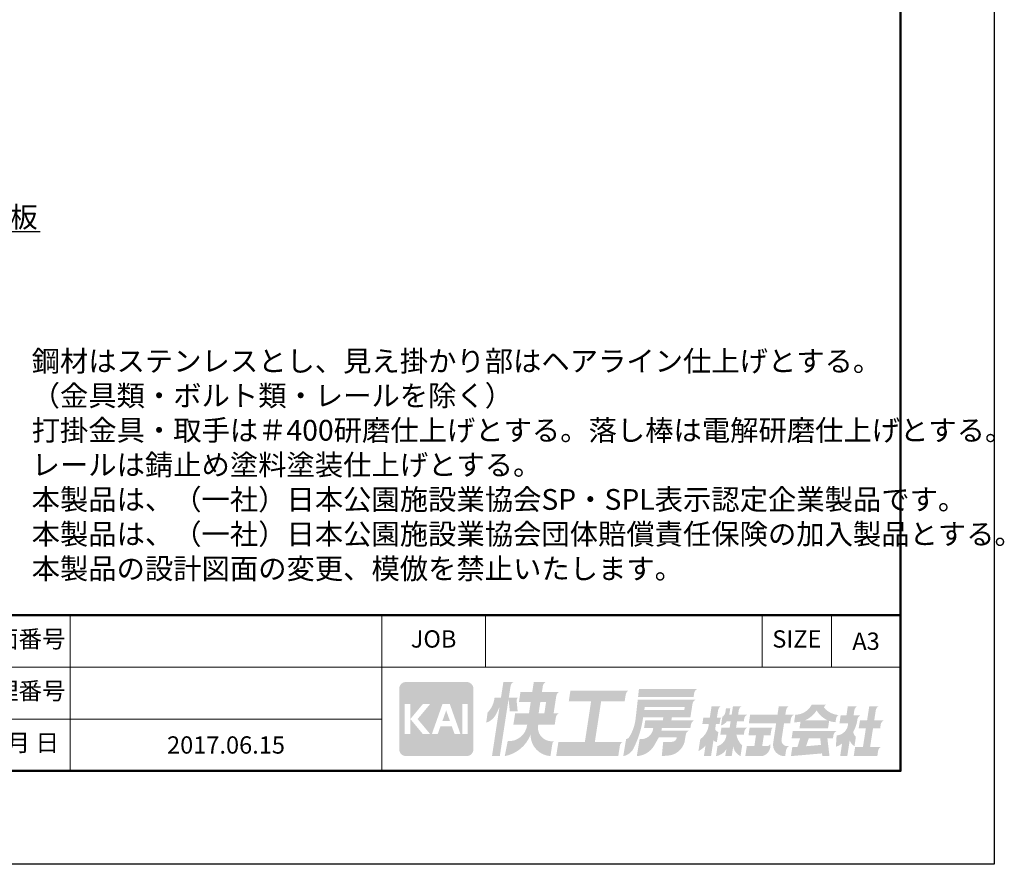
# Model space of a CAD drawing. Extents: x -29 to 25260, y -13 to 17807.
# Drawn here: x 16722 to 25260, y -13 to 7312 of the extents above; entities that cross this region are included whole.
import ezdxf
from ezdxf import colors
from ezdxf.entities.mleader import LeaderData, LeaderLine
from ezdxf.enums import TextEntityAlignment as Align
from ezdxf.math import Vec2, Vec3

# ---------------------------------------------------------------- set-up
doc = ezdxf.new("R2010")
doc.units = 0
doc.header["$MEASUREMENT"] = 0
doc.layers.get('0').update_dxf_attribs({"linetype": 'CONTINUOUS'})
doc.layers.get('DefPoints').update_dxf_attribs({"linetype": 'CONTINUOUS'})
for name, color, linetype, lineweight in [('FRAM3', 1, 'CONTINUOUS', 50), ('ハッチング', 8, 'CONTINUOUS', 5), ('外形線', 7, 'CONTINUOUS', 18), ('文字', 4, 'CONTINUOUS', 18), ('文字引出', 4, 'CONTINUOUS', 18), ('細線', 8, 'CONTINUOUS', 5)]:
    doc.layers.add(name, color=color, linetype=linetype, lineweight=lineweight)
doc.styles.get("Standard").update_dxf_attribs({"font": 'TXT.SHX', "bigfont": 'bigfont.shx'})

# ---------------------------------------------------------------- blocks, each defined once
blk = doc.blocks.new('_OPEN')
at = {"color": 0, "linetype": 'ByBlock'}
for p, q in [((-1, 0.167), (0, 0)), ((0, 0), (-1, -0.167)), ((0, 0), (-1, 0))]:
    blk.add_line(p, q, dxfattribs=at)
blk = doc.blocks.new('快工房表題欄1')
at = {"layer": 'ハッチング'}
h = blk.add_hatch(color=256, dxfattribs=at)
h.paths.add_polyline_path([(-61.74, 11.86, 0.414214), (-62.74, 12.86), (-71.47, 12.86, 0.414214), (-72.47, 11.86), (-72.47, 3.14, 0.414214), (-71.47, 2.14), (-62.74, 2.14, 0.414214), (-61.74, 3.14)])
h.paths.add_polyline_path([(-68.01, 9.65), (-69.81, 7.5), (-68.01, 5.35), (-69.06, 5.35), (-70.86, 7.5), (-70.86, 5.35), (-71.66, 5.35), (-71.66, 9.65), (-70.86, 9.65), (-70.86, 7.5), (-69.06, 9.65)], flags=16)
h.paths.add_polyline_path([(-66.22, 9.65), (-65.15, 9.65), (-63.62, 5.35), (-64.47, 5.35), (-64.86, 6.43), (-66.51, 6.43), (-66.89, 5.35), (-67.74, 5.35)], flags=16)
h.paths.add_polyline_path([(-65.68, 8.75), (-65.14, 7.23), (-66.22, 7.23)], flags=0)
h.paths.add_polyline_path([(-63.35, 9.65), (-62.55, 9.65), (-62.55, 5.35), (-63.35, 5.35)], flags=16)
h = blk.add_hatch(color=256, dxfattribs=at)
h.paths.add_polyline_path([(-56.66, 10.39), (-56.48, 8.63), (-55.35, 8.63), (-55.5, 10.13, -0.262415), (-55.3, 10.59), (-56.63, 10.59), (-56.37, 12.27, -0.232242), (-55.95, 12.86), (-57.41, 12.86), (-57.76, 10.59), (-58.69, 10.59, -0.148344), (-59.53, 8.61, -0.154378), (-59.64, 8.54), (-59.68, 8.53), (-59.89, 6.98, 0.208713), (-58.41, 8.3), (-57.97, 9.25), (-59.06, 2.14), (-57.93, 2.14)])
h.paths.add_polyline_path([(-49.77, 10.82, -0.232242), (-49.35, 11.42), (-51.84, 11.42), (-51.71, 12.27, -0.232242), (-51.3, 12.86), (-53.01, 12.86), (-53.24, 11.42), (-54.94, 11.42), (-55.16, 9.98), (-53.46, 9.98), (-53.71, 8.32), (-55.71, 8.32), (-55.97, 6.68), (-53.97, 6.68, -0.398913), (-56.79, 4.3), (-57.21, 2.14, 0.260652), (-53.49, 5.23, 0.395449), (-50.61, 2.14), (-50.33, 3.95, -0.370178), (-49.92, 4.3), (-50.27, 4.3, -0.507828), (-52.37, 6.68), (-49.99, 6.68), (-49.83, 7.73, -0.232242), (-49.41, 8.32), (-50.15, 8.32)])
h.paths.add_polyline_path([(-52.07, 9.98), (-51.24, 9.98), (-51.49, 8.32), (-52.32, 8.32)], flags=16)
h.paths.add_polyline_path([(-39.73, 11.03, -0.232242), (-39.32, 11.62), (-47.72, 11.62), (-47.96, 10.08), (-44.73, 10.08), (-45.63, 4.2), (-49.46, 4.2), (-49.78, 2.14), (-40.81, 2.14), (-40.58, 3.6, -0.232242), (-40.17, 4.2), (-44.19, 4.2), (-43.28, 10.08), (-39.88, 10.08)])
h.paths.add_polyline_path([(-29.43, 11.83), (-37.82, 11.83), (-37.95, 10.69), (-29.93, 10.69), (-29.84, 11.23, -0.232242)])
h.paths.add_polyline_path([(-29.66, 10.28), (-37.99, 10.28), (-38.33, 7.29, -0.097157), (-39.21, 4.91, -0.2357), (-39.67, 4.61), (-40.09, 2.14, 0.226047), (-38.64, 3.17, 0.083786), (-37.21, 7.75), (-34.3, 7.75), (-34.37, 7.29), (-36.91, 7.29), (-37.08, 6.21), (-35.75, 6.21, -0.427669), (-37.72, 4.61), (-38.13, 2.14, 0.253999), (-35.61, 3.68), (-34.93, 4.87), (-32.34, 4.87, -0.398951), (-33.07, 4.2), (-34.31, 4.2), (-34.52, 2.14), (-33.58, 2.22, 0.315607), (-31.22, 4.2), (-31.06, 5.2, -0.232242), (-30.65, 5.8), (-34.57, 5.8), (-34.5, 6.21), (-30.38, 6.21), (-30.3, 6.7, -0.232242), (-29.89, 7.29), (-33.13, 7.29), (-33.06, 7.75), (-30.38, 7.75), (-30.08, 9.69, -0.232242)])
h.paths.add_polyline_path([(-31.2, 9.25), (-31.27, 8.79), (-37.05, 8.79), (-36.98, 9.25)], flags=16)
h = blk.add_hatch(color=256, dxfattribs=at)
h.paths.add_polyline_path([(-26.07, 7.37, -0.196119), (-25.87, 7.71), (-26.55, 7.71), (-26.38, 8.76, -0.232242), (-25.97, 9.36), (-27.32, 9.36), (-27.58, 7.71), (-28.51, 7.71), (-28.66, 6.78), (-27.72, 6.78, -0.226694), (-28.95, 4.61), (-29.22, 2.86, 0.107445), (-28.2, 3.68), (-28.43, 2.14), (-27.4, 2.14), (-27.05, 4.41, 0.167613), (-26.56, 4.18), (-26.34, 5.64, -0.334207), (-26.8, 6.06), (-26.69, 6.78), (-26.17, 6.78)])
h.paths.add_polyline_path([(-22.19, 8.12), (-23.49, 8.12), (-23.39, 8.76, -0.232242), (-22.98, 9.36), (-24.23, 9.36), (-24.42, 8.12), (-24.76, 8.12), (-24.62, 9.05), (-25.24, 9.05), (-25.32, 8.51, -0.211166), (-25.77, 7.81), (-25.96, 6.57, 0.16663), (-25.09, 7.19), (-24.56, 7.19), (-24.71, 6.26), (-25.9, 6.26), (-26.06, 5.23), (-25.17, 5.23, -0.310223), (-26.47, 3.58), (-26.68, 2.14, 0.232492), (-25.18, 3.17), (-25.34, 2.14), (-24.41, 2.14), (-24.19, 3.58, 0.2567), (-23.14, 2.14), (-22.9, 3.68, -0.155803), (-23.73, 5.23), (-22.66, 5.23), (-22.59, 5.67, -0.232242), (-22.18, 6.26), (-23.78, 6.26), (-23.64, 7.19), (-22.66, 7.19), (-22.61, 7.52, -0.232242)])
h.paths.add_polyline_path([(-15.86, 7.52, -0.232242), (-15.44, 8.12), (-16.66, 8.12), (-16.56, 8.76, -0.232242), (-16.15, 9.36), (-17.61, 9.36), (-17.8, 8.12), (-21.75, 8.12), (-21.94, 6.88), (-17.99, 6.88), (-18.42, 4.03, 0.479662), (-16.69, 2.14), (-16.56, 2.98, -0.232242), (-16.14, 3.58), (-16.33, 3.58, -0.48371), (-17.21, 4.53), (-16.85, 6.88), (-15.96, 6.88)])
h.paths.add_polyline_path([(-18.69, 5.93, -0.196119), (-18.49, 6.26), (-21.82, 6.26), (-21.99, 5.13), (-20.91, 5.13), (-21.14, 3.58), (-22.23, 3.58), (-22.45, 2.14), (-20.01, 2.14, 0.392788), (-18.84, 3.89, -0.340104), (-19.39, 3.58), (-20.01, 3.58), (-19.77, 5.13), (-18.81, 5.13)])
h.paths.add_polyline_path([(-11.07, 9.15, -0.207311), (-10.8, 9.56), (-12.86, 9.56, -0.27827), (-15.23, 8.12), (-15.39, 7.04, 0.062802), (-14.47, 7.12), (-14.62, 6.16), (-10.49, 6.16), (-10.33, 7.23, 0.06639), (-9.42, 7.04), (-9.34, 7.52, -0.211093), (-8.99, 8.08, -0.196447)])
h.paths.add_polyline_path([(-10.48, 7.29), (-13.9, 7.29, 0.15691), (-12.14, 8.74, 0.161164)], flags=16)
h.paths.add_polyline_path([(-9.29, 5.75), (-15.59, 5.75), (-15.75, 4.72), (-14.51, 4.72), (-14.92, 3.48), (-15.65, 3.48), (-15.85, 2.14), (-11.36, 2.53), (-11.32, 2.14), (-10.28, 2.14), (-10.59, 4.72), (-9.78, 4.72), (-9.71, 5.15, -0.232242)])
h.paths.add_polyline_path([(-11.62, 4.72), (-11.51, 3.76), (-13.66, 3.57), (-13.27, 4.72)], flags=17)
h.paths.add_polyline_path([(-5.84, 8.02), (-6.8, 8.02), (-6.69, 8.76, -0.232242), (-6.27, 9.36), (-7.63, 9.36), (-7.83, 8.02), (-8.67, 8.02), (-8.84, 6.88), (-7.6, 6.88, -0.397579), (-9.25, 5.13), (-9.36, 3.48, 0.050976), (-8.46, 3.94), (-8.74, 2.14), (-7.71, 2.14), (-7.36, 4.41, 0.16671), (-6.67, 3.58), (-6.47, 4.92, -0.169934), (-6.85, 5.64, 0.091272), (-6.26, 7.34), (-6.25, 7.42, -0.232242)])
h.paths.add_polyline_path([(-2.46, 7.29), (-3.82, 7.29), (-3.59, 8.76, -0.232242), (-3.18, 9.36), (-4.53, 9.36), (-4.85, 7.29), (-5.88, 7.29), (-6.06, 6.16), (-5.02, 6.16), (-5.44, 3.48), (-6.57, 3.48), (-6.78, 2.14), (-3.37, 2.14), (-3.26, 2.88, -0.232242), (-2.84, 3.48), (-4.41, 3.48), (-3.99, 6.16), (-2.96, 6.16), (-2.88, 6.7, -0.232242)])
at = {"layer": 'FRAM3'}
for p, q in [((0, 22.5), (-377.5, 22.5)), ((0, 0), (0, 22.5)), ((0, 0), (-377.5, 0))]:
    blk.add_line(p, q, dxfattribs=at)
at = {"layer": '外形線'}
for p, q in [((-75, 22.5), (-75, 0)), ((-20, 22.5), (-20, 15)), ((0, 15), (-377.5, 15)), ((-75, 7.5), (-377.5, 7.5))]:
    blk.add_line(p, q, dxfattribs=at)
at = {"layer": '細線'}
for p, q in [((-120, 22.5), (-120, 0)), ((-60, 22.5), (-60, 15)), ((-10, 22.5), (-10, 15))]:
    blk.add_line(p, q, dxfattribs=at)
at = {"layer": '文字', "char_height": 2.5, "attachment_point": 5}
for s, insert, width in [('図面番号', (-127.5, 18.75), 15), ('JOB', (-67.5, 18.75), 15), ('SIZE', (-15, 18.75), 10), ('管理番号', (-127.5, 11.25), 15), ('年 月 日', (-127.5, 3.75), 15)]:
    blk.add_mtext(s, dxfattribs=dict(at, insert=insert, width=width))
at = {"layer": '文字'}
for tag, p in [('設計', (-255, 18.75)), ('製品名称', (-170, 18.75)), ('図面番号', (-97.5, 18.75)), ('JOB', (-40, 18.75)), ('A*', (-5, 18.75)), ('符号１', (-372.5, 11.25)), ('改定事項１', (-335, 11.25)), ('改定年月日１', (-287.5, 11.25)), ('製図', (-255, 11.25)), ('縮尺', (-230, 11.25)), ('型番', (-170, 11.25)), ('管理番号', (-97.5, 11.25)), ('符号２', (-372.5, 3.75)), ('改定事項２', (-335, 3.75)), ('改定年月日２', (-287.5, 3.75)), ('検図', (-255, 3.75)), ('番号', (-230, 3.75)), ('物件名称', (-170, 3.75)), ('年月日', (-97.5, 3.75))]:
    blk.add_attdef(tag, text='', height=2.5, dxfattribs=at).set_placement(p, align=Align.MIDDLE_CENTER)

msp = doc.modelspace()

# ---------------------------------------------------------------- linework, layer by layer
at = {"layer": 'DefPoints'}
msp.add_lwpolyline([(-28.9999997, 17806.5000006), (25171.0000003, 17806.5000006), (25171.0000003, -13.4999994), (-28.9999997, -13.4999994)], close=True, dxfattribs=at)
at = {"layer": 'FRAM3', "color": 1, "linetype": 'Continuous'}
msp.add_lwpolyline([(1711.0000003, 796.5000006), (1711.0000003, 16996.5000006), (24361.0000003, 16996.5000006), (24361.0000003, 796.5000006)], close=True, dxfattribs=at)

# ---------------------------------------------------------------- block references
at = {"layer": '外形線'}
ref = msp.add_blockref('快工房表題欄1', (24361.0000003, 796.5000006), dxfattribs=dict(at, xscale=60, yscale=60, zscale=60))
ref.add_attrib('A*', 'A3', dxfattribs={"layer": '文字', "height": 150}).set_placement((24061.0000003, 1921.5000006), align=Align.MIDDLE_CENTER)
ref.add_attrib('年月日', '2017.06.15', dxfattribs={"layer": '文字', "height": 150}).set_placement((18511.0000003, 1021.5000006), align=Align.MIDDLE_CENTER)

# ---------------------------------------------------------------- texts
at = {"layer": '文字', "insert": (16825.5821678, 2404.8370113), "char_height": 180, "attachment_point": 7}
msp.add_mtext('鋼材はステンレスとし、見え掛かり部はヘアライン仕上げとする。\\P（金具類・ボルト類・レールを除く）\\P打掛金具・取手は＃400研磨仕上げとする。落し棒は電解研磨仕上げとする。\\Pレールは錆止め塗料塗装仕上げとする。\\P本製品は、（一社）日本公園施設業協会SP・SPL表示認定企業製品です。\\P本製品は、（一社）日本公園施設業協会団体賠償責任保険の加入製品とする。\\P本製品の設計図面の変更、模倣を禁止いたします。', dxfattribs=at)

# ---------------------------------------------------------------- leaders
at = {"layer": '文字引出'}
ml = msp.add_multileader_mtext('Standard', dxfattribs=at)
ml.set_content('後部ストッパー板', color=7, style='STANDARD')
ml.set_leader_properties()
ml.set_arrow_properties(name='OPEN')
ml.build(insert=Vec2(0, 0))
ml.multileader.update_dxf_attribs({"text_left_attachment_type": 6, "text_right_attachment_type": 6, "dogleg_length": 0.36, "arrow_head_size": 180, "scale": 60})
ctx = ml.context
ctx.base_point, ctx.scale, ctx.char_height, ctx.arrow_head_size, ctx.landing_gap_size, ctx.plane_origin = Vec3(14908.9026815, 5474.5000006), 60, 180, 180, 5.4, Vec3(159367.8545211, -15650.664557)
ctx.left_attachment, ctx.right_attachment = 6, 6
notes = []
notes.append((ctx, [(0, (1, 1, 0), (14887.3026815, 5474.5000006), (1, 0), 21.6, [(0, [(14037.3026815, 4424.5000006)], 0, [])])]))
ctx.mtext.insert, ctx.mtext.flow_direction = Vec3(14914.3026815, 5690.5000006), 5
for ctx, leaders in notes:
    for number, flags, end, landing, length, lines in leaders:
        leader = LeaderData()
        leader.index, (leader.has_last_leader_line, leader.has_dogleg_vector, leader.attachment_direction) = number, flags
        leader.last_leader_point, leader.dogleg_vector, leader.dogleg_length = Vec3(end), Vec3(landing), length
        for number, points, colour, breaks in lines:
            line = LeaderLine()
            line.index, line.vertices, line.color, line.breaks = number, Vec3.list(points), colors.encode_raw_color(colour), breaks
            leader.lines.append(line)
        ctx.leaders.append(leader)

doc.saveas('drawing.dxf')
